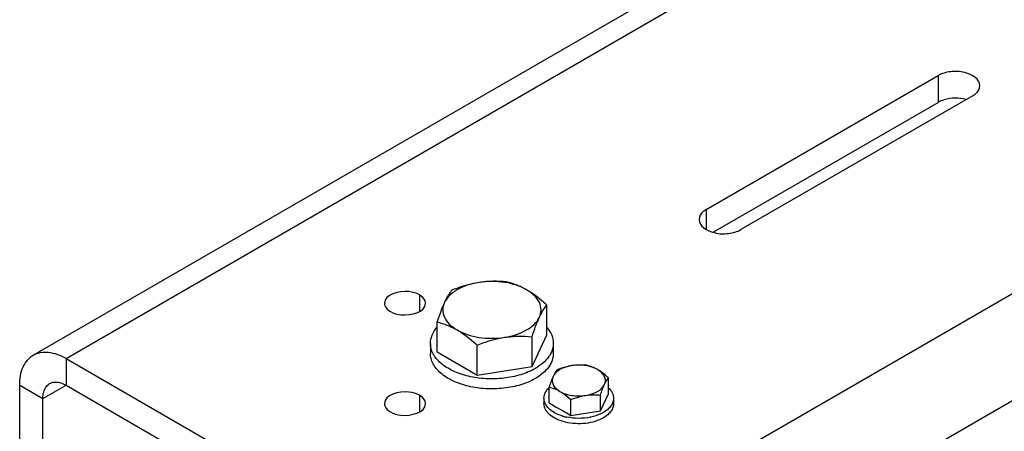
# Model space of a CAD drawing. Units: millimetres. Extents: x -4913 to 9493, y -6456 to -773.
# Drawn here: x 4104 to 4344, y -3495 to -3395 of the extents above; entities that cross this region are included whole.
import ezdxf

# ---------------------------------------------------------------- set-up
doc = ezdxf.new("R2010")
doc.units = ezdxf.units.MM
doc.header["$LTSCALE"] = 346.5
doc.layers.get('0').update_dxf_attribs({"linetype": 'CONTINUOUS'})
doc.layers.add('ASSI', color=7, linetype='CONTINUOUS')
doc.layers.add('GEOM', color=7, linetype='CONTINUOUS')

msp = doc.modelspace()

# ---------------------------------------------------------------- linework, layer by layer
at = {"color": 7, "linetype": 'Continuous'}
for p, q in [((4232.53, -3470.16), (4232.53, -3464.68)), ((4205.76, -3476.11), (4205.76, -3468.82)), ((4232.53, -3471.97), (4232.53, -3470.16)), ((4228.94, -3479.69), (4232.53, -3471.97)), ((4228.94, -3479.69), (4228.94, -3472.4)), ((4204.14, -3474.04), (4204.14, -3476.49)), ((4215.56, -3481.76), (4215.56, -3474.47)), ((4234.14, -3474.04), (4234.14, -3476.49)), ((4205.76, -3476.11), (4212.78, -3480.16)), ((4215.56, -3481.76), (4228.94, -3479.69)), ((4212.78, -3480.16), (4215.56, -3481.76)), ((4247.61, -3484.89), (4247.61, -3482.45)), ((4233.11, -3488.55), (4233.11, -3484.69)), ((4247.61, -3486.31), (4247.61, -3484.89)), ((4245.66, -3490.49), (4247.61, -3486.31)), ((4245.66, -3490.49), (4245.66, -3486.64)), ((4231.86, -3487.43), (4231.86, -3488.73)), ((4233.11, -3488.55), (4234.87, -3489.57)), ((4234.87, -3489.57), (4236.36, -3490.42)), ((4238.41, -3491.61), (4238.41, -3487.76)), ((4248.86, -3487.43), (4248.86, -3488.73)), ((4236.36, -3490.42), (4236.54, -3490.53)), ((4236.54, -3490.53), (4236.86, -3490.71)), ((4236.86, -3490.71), (4237.25, -3490.94)), ((4237.25, -3490.94), (4238.41, -3491.61)), ((4238.41, -3491.61), (4245.66, -3490.49))]:
    msp.add_line(p, q, dxfattribs=at)
for centre, radius, start, end in [((4239.79, -3480.61), 11.66, 252.5065, 253.8383), ((4240.02, -3479.79), 12.51, 253.8782, 257.8055), ((4240.58, -3479.28), 13.03, 281.4749, 282.1523)]:
    msp.add_arc(centre, radius, start, end, dxfattribs=at)
for points, knots in [([(4216.04, -3459.18), (4215.06, -3459.33), (4213.19, -3459.77), (4210.11, -3461.08), (4208.17, -3462.75), (4207.55, -3464.08)], [0, 0, 0, 0, 0.295036, 0.56453, 1, 1, 1, 1]), ([(4216.04, -3459.18), (4215.47, -3459.27), (4213.18, -3459.7), (4210.97, -3460.44), (4209.34, -3461.09)], [0, 0, 0, 0, 0.247845, 1, 1, 1, 1]), ([(4227.63, -3460.97), (4226.84, -3460.52), (4225.08, -3459.76), (4221.21, -3458.86), (4218.08, -3458.86), (4216.04, -3459.18)], [0, 0, 0, 0, 0.228318, 0.478261, 1, 1, 1, 1]), ([(4222.73, -3459.02), (4221.63, -3458.92), (4219.39, -3458.82), (4217.15, -3459.01), (4216.04, -3459.18)], [0, 0, 0, 0, 0.493879, 1, 1, 1, 1]), ([(4227.63, -3460.97), (4226.83, -3460.51), (4225.24, -3459.74), (4223.55, -3459.22), (4222.73, -3459.02)], [0, 0, 0, 0, 0.519795, 1, 1, 1, 1]), ([(4209.34, -3461.09), (4209.19, -3461.28), (4208.49, -3462.21), (4207.94, -3463.24), (4207.55, -3464.08)], [0, 0, 0, 0, 0.210273, 1, 1, 1, 1]), ([(4232.53, -3464.68), (4232.13, -3464.32), (4230.6, -3462.96), (4228.94, -3461.73), (4227.63, -3460.97)], [0, 0, 0, 0, 0.260473, 1, 1, 1, 1]), ([(4230.73, -3467.66), (4230.99, -3467.11), (4231.29, -3465.87), (4230.82, -3463.95), (4229.53, -3462.25), (4228.32, -3461.37), (4227.63, -3460.97)], [0, 0, 0, 0, 0.226462, 0.452919, 0.706136, 1, 1, 1, 1]), ([(4207.55, -3464.08), (4207.22, -3464.79), (4206.58, -3466.36), (4206.04, -3467.96), (4205.76, -3468.82)], [0, 0, 0, 0, 0.467338, 1, 1, 1, 1]), ([(4207.55, -3464.08), (4207.29, -3464.63), (4206.99, -3465.87), (4207.46, -3467.79), (4208.75, -3469.49), (4209.97, -3470.37), (4210.66, -3470.77)], [0, 0, 0, 0, 0.226462, 0.452919, 0.706136, 1, 1, 1, 1]), ([(4230.73, -3467.66), (4230.88, -3467.35), (4231.39, -3466.31), (4232.01, -3465.32), (4232.53, -3464.68)], [0, 0, 0, 0, 0.293867, 1, 1, 1, 1]), ([(4222.25, -3472.56), (4223.23, -3472.41), (4225.09, -3471.97), (4228.17, -3470.66), (4230.12, -3468.99), (4230.73, -3467.66)], [0, 0, 0, 0, 0.295036, 0.56453, 1, 1, 1, 1]), ([(4228.94, -3472.4), (4229.22, -3471.55), (4229.77, -3469.95), (4230.4, -3468.38), (4230.73, -3467.66)], [0, 0, 0, 0, 0.532662, 1, 1, 1, 1]), ([(4204.14, -3474.04), (4204.14, -3473.36), (4204.45, -3471.93), (4205.25, -3470.72), (4205.73, -3470.16)], [0, 0, 0, 0, 0.477123, 1, 1, 1, 1]), ([(4205.76, -3468.82), (4206.58, -3469.02), (4208.27, -3469.54), (4209.86, -3470.31), (4210.66, -3470.77)], [0, 0, 0, 0, 0.480205, 1, 1, 1, 1]), ([(4232.55, -3470.16), (4233.04, -3470.72), (4233.84, -3471.93), (4234.14, -3473.36), (4234.14, -3474.04)], [0, 0, 0, 0, 0.522875, 1, 1, 1, 1]), ([(4210.66, -3470.77), (4211.08, -3471.01), (4212.82, -3472.11), (4214.4, -3473.42), (4215.56, -3474.47)], [0, 0, 0, 0, 0.238313, 1, 1, 1, 1]), ([(4210.66, -3470.77), (4211.44, -3471.22), (4213.2, -3471.98), (4217.08, -3472.88), (4220.2, -3472.88), (4222.25, -3472.56)], [0, 0, 0, 0, 0.228318, 0.478261, 1, 1, 1, 1]), ([(4215.56, -3474.47), (4216.1, -3474.26), (4218.27, -3473.44), (4220.53, -3472.83), (4222.25, -3472.56)], [0, 0, 0, 0, 0.251933, 1, 1, 1, 1]), ([(4222.25, -3472.56), (4223.37, -3472.39), (4225.6, -3472.21), (4227.84, -3472.3), (4228.94, -3472.4)], [0, 0, 0, 0, 0.506121, 1, 1, 1, 1]), ([(4229.75, -3480.16), (4228.64, -3480.8), (4226.12, -3481.84), (4222.03, -3482.66), (4217.69, -3482.78), (4213.48, -3482.19), (4209.72, -3480.93), (4207.11, -3479.34), (4205.57, -3477.8), (4204.76, -3476.6), (4204.26, -3475.34), (4204.14, -3474.46), (4204.14, -3474.04)], [0, 0, 0, 0, 0.12868, 0.270273, 0.41743, 0.561777, 0.695448, 0.812713, 0.864678, 0.912511, 0.957141, 1, 1, 1, 1]), ([(4234.14, -3474.04), (4234.14, -3474.61), (4233.93, -3475.8), (4233.03, -3477.46), (4231.6, -3478.96), (4230.41, -3479.78), (4229.75, -3480.16)], [0, 0, 0, 0, 0.217771, 0.450951, 0.710192, 1, 1, 1, 1]), ([(4229.75, -3482.61), (4228.64, -3483.25), (4226.12, -3484.29), (4222.03, -3485.11), (4217.69, -3485.23), (4213.48, -3484.64), (4209.72, -3483.38), (4207.11, -3481.79), (4205.57, -3480.25), (4204.76, -3479.05), (4204.26, -3477.79), (4204.14, -3476.91), (4204.14, -3476.49)], [0, 0, 0, 0, 0.12868, 0.270273, 0.41743, 0.561777, 0.695448, 0.812713, 0.864678, 0.912511, 0.957141, 1, 1, 1, 1]), ([(4234.14, -3476.49), (4234.14, -3477.06), (4233.93, -3478.25), (4233.03, -3479.91), (4231.6, -3481.41), (4230.41, -3482.23), (4229.75, -3482.61)], [0, 0, 0, 0, 0.217771, 0.450951, 0.710192, 1, 1, 1, 1]), ([(4238.67, -3479.47), (4238.14, -3479.56), (4237.13, -3479.79), (4235.46, -3480.5), (4234.41, -3481.41), (4234.08, -3482.13)], [0, 0, 0, 0, 0.295036, 0.56453, 1, 1, 1, 1]), ([(4238.67, -3479.47), (4238.37, -3479.52), (4237.13, -3479.76), (4235.93, -3480.16), (4235.05, -3480.51)], [0, 0, 0, 0, 0.247845, 1, 1, 1, 1]), ([(4244.95, -3480.45), (4244.53, -3480.2), (4243.57, -3479.79), (4241.48, -3479.3), (4239.78, -3479.3), (4238.67, -3479.47)], [0, 0, 0, 0, 0.228318, 0.478262, 1, 1, 1, 1]), ([(4242.3, -3479.39), (4241.7, -3479.33), (4240.49, -3479.28), (4239.28, -3479.38), (4238.67, -3479.47)], [0, 0, 0, 0, 0.493879, 1, 1, 1, 1]), ([(4244.95, -3480.45), (4244.52, -3480.2), (4243.66, -3479.78), (4242.74, -3479.5), (4242.3, -3479.39)], [0, 0, 0, 0, 0.519795, 1, 1, 1, 1]), ([(4234.08, -3482.13), (4233.9, -3482.52), (4233.55, -3483.37), (4233.26, -3484.23), (4233.11, -3484.69)], [0, 0, 0, 0, 0.467338, 1, 1, 1, 1]), ([(4234.08, -3482.13), (4233.94, -3482.43), (4233.77, -3483.1), (4234.03, -3484.14), (4234.73, -3485.06), (4235.39, -3485.54), (4235.76, -3485.75)], [0, 0, 0, 0, 0.226462, 0.452919, 0.706136, 1, 1, 1, 1]), ([(4235.05, -3480.51), (4234.97, -3480.61), (4234.59, -3481.12), (4234.29, -3481.68), (4234.08, -3482.13)], [0, 0, 0, 0, 0.210273, 1, 1, 1, 1]), ([(4247.61, -3482.45), (4247.39, -3482.26), (4246.56, -3481.52), (4245.66, -3480.86), (4244.95, -3480.45)], [0, 0, 0, 0, 0.260473, 1, 1, 1, 1]), ([(4246.63, -3484.07), (4246.77, -3483.77), (4246.94, -3483.1), (4246.68, -3482.06), (4245.98, -3481.14), (4245.33, -3480.66), (4244.95, -3480.45)], [0, 0, 0, 0, 0.226462, 0.452919, 0.706136, 1, 1, 1, 1]), ([(4246.63, -3484.07), (4246.71, -3483.9), (4246.99, -3483.34), (4247.33, -3482.8), (4247.61, -3482.45)], [0, 0, 0, 0, 0.293867, 1, 1, 1, 1]), ([(4231.86, -3487.43), (4231.86, -3487.2), (4231.91, -3486.74), (4232.25, -3485.83), (4232.72, -3485.23), (4233.09, -3484.88)], [0, 0, 0, 0, 0.23177, 0.471805, 1, 1, 1, 1]), ([(4233.11, -3484.69), (4233.55, -3484.8), (4234.47, -3485.09), (4235.33, -3485.5), (4235.76, -3485.75)], [0, 0, 0, 0, 0.480205, 1, 1, 1, 1]), ([(4242.04, -3486.72), (4242.57, -3486.64), (4243.58, -3486.4), (4245.25, -3485.69), (4246.3, -3484.79), (4246.63, -3484.07)], [0, 0, 0, 0, 0.295036, 0.56453, 1, 1, 1, 1]), ([(4245.66, -3486.64), (4245.81, -3486.17), (4246.11, -3485.31), (4246.45, -3484.46), (4246.63, -3484.07)], [0, 0, 0, 0, 0.532662, 1, 1, 1, 1]), ([(4247.62, -3484.88), (4247.99, -3485.23), (4248.47, -3485.83), (4248.8, -3486.74), (4248.86, -3487.2), (4248.86, -3487.43)], [0, 0, 0, 0, 0.528197, 0.768232, 1, 1, 1, 1]), ([(4235.76, -3485.75), (4235.99, -3485.89), (4236.93, -3486.48), (4237.79, -3487.19), (4238.41, -3487.76)], [0, 0, 0, 0, 0.238313, 1, 1, 1, 1]), ([(4235.76, -3485.75), (4236.18, -3486), (4237.14, -3486.41), (4239.24, -3486.9), (4240.93, -3486.9), (4242.04, -3486.72)], [0, 0, 0, 0, 0.228318, 0.478262, 1, 1, 1, 1]), ([(4238.41, -3487.76), (4238.71, -3487.64), (4239.88, -3487.2), (4241.11, -3486.87), (4242.04, -3486.72)], [0, 0, 0, 0, 0.251933, 1, 1, 1, 1]), ([(4242.04, -3486.72), (4242.64, -3486.63), (4243.86, -3486.53), (4245.07, -3486.58), (4245.66, -3486.64)], [0, 0, 0, 0, 0.506121, 1, 1, 1, 1]), ([(4236.28, -3491.73), (4235.65, -3491.53), (4234.49, -3491.06), (4233.05, -3490.05), (4232.23, -3488.99), (4231.91, -3488.1), (4231.86, -3487.65), (4231.86, -3487.43)], [0, 0, 0, 0, 0.302435, 0.567815, 0.795737, 0.899596, 1, 1, 1, 1]), ([(4246.37, -3492.2), (4245.74, -3492.57), (4244.31, -3493.15), (4241.99, -3493.62), (4239.53, -3493.69), (4237.15, -3493.35), (4235.02, -3492.64), (4233.54, -3491.74), (4232.67, -3490.87), (4232.21, -3490.19), (4231.92, -3489.47), (4231.86, -3488.98), (4231.86, -3488.73)], [0, 0, 0, 0, 0.12868, 0.270273, 0.41743, 0.561777, 0.695448, 0.812713, 0.864678, 0.912511, 0.957141, 1, 1, 1, 1]), ([(4248.86, -3487.43), (4248.86, -3487.75), (4248.74, -3488.43), (4248.22, -3489.37), (4247.42, -3490.22), (4246.74, -3490.68), (4246.37, -3490.9)], [0, 0, 0, 0, 0.217771, 0.450951, 0.710192, 1, 1, 1, 1]), ([(4248.86, -3488.73), (4248.86, -3489.06), (4248.74, -3489.73), (4248.22, -3490.67), (4247.42, -3491.52), (4246.74, -3491.99), (4246.37, -3492.2)], [0, 0, 0, 0, 0.217771, 0.450951, 0.710192, 1, 1, 1, 1]), ([(4243.18, -3492.06), (4242.22, -3492.25), (4240.27, -3492.43), (4238.32, -3492.23), (4237.37, -3492.02)], [0, 0, 0, 0, 0.500592, 1, 1, 1, 1]), ([(4246.37, -3490.9), (4246.15, -3491.02), (4245.18, -3491.52), (4244.14, -3491.85), (4243.33, -3492.02)], [0, 0, 0, 0, 0.234605, 1, 1, 1, 1])]:
    msp.add_open_spline(points, degree=3, knots=knots, dxfattribs=at)
at = {"layer": 'ASSI', "color": 3, "linetype": 'Continuous'}
for p, q in [((4271.47, -3441.38), (4328.04, -3408.72)), ((4336.52, -3413.62), (4329.45, -3417.7)), ((4329.45, -3417.7), (4279.95, -3446.28))]:
    msp.add_line(p, q, dxfattribs=at)
at = {"layer": 'ASSI', "color": 9, "linetype": 'Continuous'}
for p, q in [((4328.04, -3408.72), (4328.04, -3415.25)), ((4271.47, -3441.38), (4271.47, -3446.2)), ((4201.46, -3462.2), (4201.46, -3466.28)), ((4201.46, -3486.69), (4201.46, -3490.77))]:
    msp.add_line(p, q, dxfattribs=at)
at = {"layer": 'ASSI', "color": 7, "linetype": 'Continuous'}
for p, q in [((4278.54, -3443.83), (4328.04, -3415.25)), ((4273.19, -3446.91), (4278.54, -3443.83))]:
    msp.add_line(p, q, dxfattribs=at)
at = {"layer": 'ASSI', "color": 3, "linetype": 'Continuous'}
for points, knots in [([(4338.28, -3411.17), (4338.28, -3409.54), (4334.9, -3407.65), (4331.23, -3407.61), (4328.96, -3408.18), (4328.04, -3408.72)], [0, 0, 0, 0, 0.42255, 0.722348, 1, 1, 1, 1]), ([(4336.52, -3413.62), (4336.78, -3413.46), (4337.63, -3412.9), (4338.28, -3411.89), (4338.28, -3411.17)], [0, 0, 0, 0, 0.295173, 1, 1, 1, 1]), ([(4271.47, -3441.38), (4271.21, -3441.53), (4270.36, -3442.09), (4269.71, -3443.1), (4269.71, -3443.82)], [0, 0, 0, 0, 0.295173, 1, 1, 1, 1]), ([(4269.71, -3443.82), (4269.71, -3445.46), (4273.09, -3447.34), (4276.76, -3447.38), (4279.03, -3446.81), (4279.95, -3446.28)], [0, 0, 0, 0, 0.42255, 0.722348, 1, 1, 1, 1]), ([(4201.46, -3462.2), (4200.69, -3461.75), (4197.91, -3460.86), (4192.93, -3462.03), (4192.93, -3464.24)], [0, 0, 0, 0, 0.288396, 1, 1, 1, 1]), ([(4202.93, -3464.24), (4202.93, -3464.05), (4202.78, -3463.18), (4202.05, -3462.53), (4201.46, -3462.2)], [0, 0, 0, 0, 0.220866, 1, 1, 1, 1]), ([(4192.93, -3464.24), (4192.93, -3464.43), (4193.08, -3465.3), (4193.81, -3465.94), (4194.39, -3466.28)], [0, 0, 0, 0, 0.220866, 1, 1, 1, 1]), ([(4194.39, -3466.28), (4195.17, -3466.73), (4197.95, -3467.62), (4202.93, -3466.44), (4202.93, -3464.24)], [0, 0, 0, 0, 0.288396, 1, 1, 1, 1]), ([(4201.46, -3486.69), (4200.69, -3486.25), (4197.91, -3485.35), (4192.93, -3486.53), (4192.93, -3488.73)], [0, 0, 0, 0, 0.288396, 1, 1, 1, 1]), ([(4202.93, -3488.73), (4202.93, -3488.54), (4202.78, -3487.68), (4202.05, -3487.03), (4201.46, -3486.69)], [0, 0, 0, 0, 0.220866, 1, 1, 1, 1]), ([(4192.93, -3488.73), (4192.93, -3488.92), (4193.08, -3489.79), (4193.81, -3490.44), (4194.39, -3490.77)], [0, 0, 0, 0, 0.220866, 1, 1, 1, 1]), ([(4194.39, -3490.77), (4195.17, -3491.22), (4197.95, -3492.12), (4202.93, -3490.94), (4202.93, -3488.73)], [0, 0, 0, 0, 0.288396, 1, 1, 1, 1])]:
    msp.add_open_spline(points, degree=3, knots=knots, dxfattribs=at)
at = {"layer": 'ASSI', "color": 7, "linetype": 'Continuous'}
msp.add_open_spline([(4334.84, -3414.56), (4333.12, -3414.1), (4330.65, -3414.11), (4328.5, -3414.98), (4328.04, -3415.25)], degree=3, knots=[0, 0, 0, 0, 0.768467, 1, 1, 1, 1], dxfattribs=at)
at = {"layer": 'GEOM', "color": 3, "linetype": 'Continuous'}
for p, q in [((4107.2, -3476.92), (4316.97, -3355.81)), ((4115.2, -3477.71), (4217.02, -3536.5)), ((4103.88, -3519.35), (4103.88, -3484.24))]:
    msp.add_line(p, q, dxfattribs=at)
at = {"layer": 'GEOM', "color": 9, "linetype": 'Continuous'}
for p, q in [((4115.2, -3477.71), (4321.66, -3358.51)), ((4423.48, -3417.3), (4217.02, -3536.5)), ((4446.11, -3430.36), (4228.34, -3556.09)), ((4115.2, -3477.71), (4115.2, -3484.24)), ((4103.88, -3484.24), (4109.54, -3487.51)), ((4112.37, -3485.88), (4115.2, -3484.24)), ((4109.54, -3487.51), (4112.37, -3485.88))]:
    msp.add_line(p, q, dxfattribs=at)
at = {"layer": 'GEOM', "color": 7, "linetype": 'Continuous'}
for p, q in [((4115.2, -3484.24), (4217.02, -3543.03)), ((4109.54, -3522.62), (4109.54, -3487.51))]:
    msp.add_line(p, q, dxfattribs=at)
at = {"layer": 'GEOM', "color": 3, "linetype": 'Continuous'}
for points, knots in [([(4103.88, -3484.24), (4103.88, -3482.71), (4104.25, -3479.88), (4106.12, -3477.54), (4107.2, -3476.92)], [0, 0, 0, 0, 0.550785, 1, 1, 1, 1]), ([(4107.2, -3476.92), (4108.28, -3476.3), (4111.23, -3475.85), (4113.87, -3476.95), (4115.2, -3477.71)], [0, 0, 0, 0, 0.449217, 1, 1, 1, 1])]:
    msp.add_open_spline(points, degree=3, knots=knots, dxfattribs=at)
at = {"layer": 'GEOM', "color": 7, "linetype": 'Continuous'}
for points, knots in [([(4109.54, -3487.51), (4109.54, -3487.1), (4109.63, -3485.75), (4110.36, -3484.33), (4111.2, -3483.85)], [0, 0, 0, 0, 0.295355, 1, 1, 1, 1]), ([(4111.2, -3483.85), (4111.46, -3483.69), (4112.79, -3483.21), (4114.27, -3483.71), (4115.2, -3484.24)], [0, 0, 0, 0, 0.220943, 1, 1, 1, 1])]:
    msp.add_open_spline(points, degree=3, knots=knots, dxfattribs=at)

doc.saveas('drawing.dxf')
